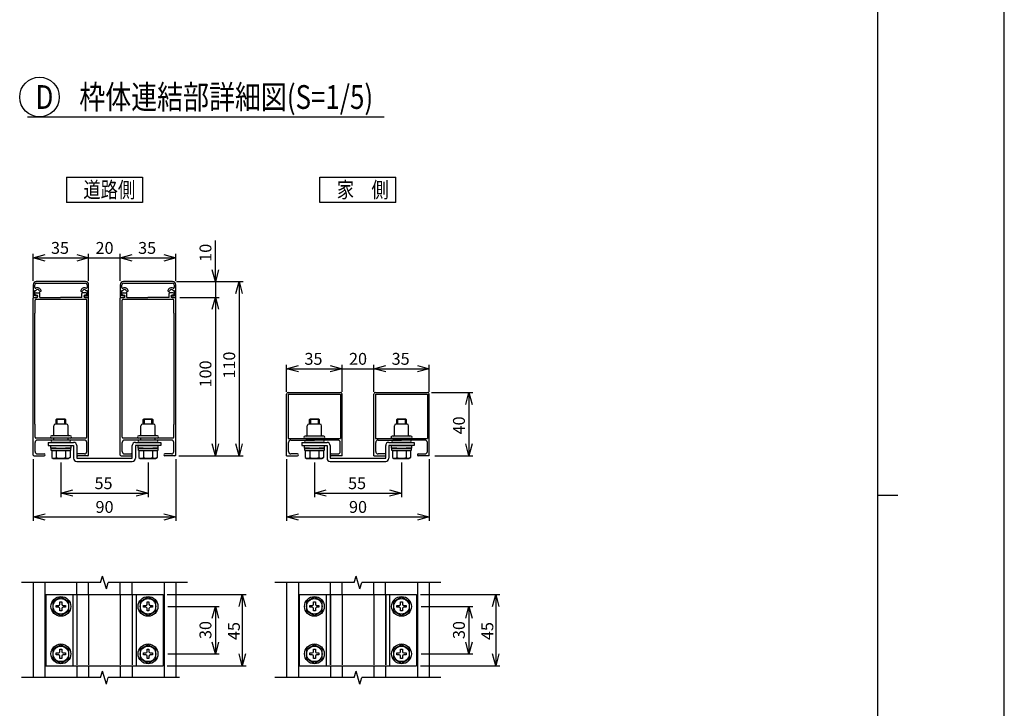
# Model space of a CAD drawing. Extents: x -13 to 21710, y -758 to 14585.
# Drawn here: x 15495 to 21710, y 5892 to 10238 of the extents above; entities that cross this region are included whole.
import ezdxf

# ---------------------------------------------------------------- set-up
doc = ezdxf.new("R2010")
doc.units = 0
doc.header["$LTSCALE"] = 70
doc.linetypes.add('DASHED2_18', pattern=[9.525, 6.35, -3.175])
for name, color, linetype in [('_0-0_0', 7, 'CONTINUOUS'), ('_0-1_LAYER_1', 7, 'CONTINUOUS'), ('_0-2_LAYER_2', 7, 'CONTINUOUS')]:
    doc.layers.add(name, color=color, linetype=linetype)
doc.styles.get("Standard").update_dxf_attribs({"font": 'txt', "bigfont": 'bigfont.shx'})

msp = doc.modelspace()

# ---------------------------------------------------------------- linework, layer by layer
at = {"layer": '_0-0_0', "color": 7, "linetype": 'Continuous'}
msp.add_line((21709.6, -758.2), (21709.6, 14584.8), dxfattribs=at)
at = {"layer": '_0-0_0', "color": 3, "linetype": 'Continuous'}
for p, q in [((20908.9, 14081.1), (20908.9, 391.2)), ((20908.9, 7236.2), (21038.1, 7236.2))]:
    msp.add_line(p, q, dxfattribs=at)
at = {"layer": '_0-1_LAYER_1', "color": 7, "linetype": 'Continuous'}
for p, q in [((15910, 8585), (15600, 8585)), ((16460, 8585), (16150, 8585)), ((15580, 8565), (15580, 8485)), ((15590, 8547.6), (15590, 8565)), ((15590, 8496), (15590, 8528.3)), ((15590, 8528.3), (15596.7, 8528.3)), ((15598, 8515), (15617, 8515)), ((15600, 8575), (15910, 8575)), ((15912, 8515), (15893, 8515)), ((15913.3, 8528.3), (15920, 8528.3)), ((15920, 8565), (15920, 8547.6)), ((15920, 8528.3), (15920, 8496)), ((15930, 8485), (15930, 8565)), ((16130, 8565), (16130, 8485)), ((16140, 8547.6), (16140, 8565)), ((16140, 8496), (16140, 8528.3)), ((16140, 8528.3), (16146.7, 8528.3)), ((16148, 8515), (16167, 8515)), ((16150, 8575), (16460, 8575)), ((16462, 8515), (16443, 8515)), ((16463.3, 8528.3), (16470, 8528.3)), ((16470, 8565), (16470, 8547.6)), ((16470, 8528.3), (16470, 8496)), ((16480, 8485), (16480, 8565)), ((15580, 8485), (15602, 8485)), ((15580, 7490), (15580, 8480)), ((15585, 8485), (15603, 8485)), ((15602, 8496), (15590, 8496)), ((15592, 8386), (15592, 8468)), ((15913, 8473), (15597, 8473)), ((15598, 8499), (15603, 8499)), ((15622, 8485), (15622, 8510)), ((15622, 8485), (15753.5, 8485)), ((15888, 8485), (15753.5, 8485)), ((15888, 8485), (15888, 8510)), ((15912, 8499), (15907, 8499)), ((15925, 8485), (15907, 8485)), ((15920, 8496), (15908, 8496)), ((15908, 8485), (15930, 8485)), ((15918, 8386), (15918, 8468)), ((15930, 7490), (15930, 8480)), ((16130, 8485), (16152, 8485)), ((16130, 7490), (16130, 8480)), ((16135, 8485), (16153, 8485)), ((16152, 8496), (16140, 8496)), ((16142, 8386), (16142, 8468)), ((16463, 8473), (16147, 8473)), ((16148, 8499), (16153, 8499)), ((16172, 8485), (16172, 8510)), ((16172, 8485), (16303.5, 8485)), ((16438, 8485), (16303.5, 8485)), ((16438, 8485), (16438, 8510)), ((16462, 8499), (16457, 8499)), ((16475, 8485), (16457, 8485)), ((16470, 8496), (16458, 8496)), ((16458, 8485), (16480, 8485)), ((16468, 8386), (16468, 8468)), ((16480, 7490), (16480, 8480)), ((15591, 8385), (15592, 8386)), ((15591, 7685), (15591, 8385)), ((15919, 8385), (15918, 8386)), ((15919, 7685), (15919, 8385)), ((16141, 8385), (16142, 8386)), ((16141, 7685), (16141, 8385)), ((16469, 8385), (16468, 8386)), ((16469, 7685), (16469, 8385)), ((17180, 7485), (17180, 7875)), ((17190, 7885), (17520, 7885)), ((17190, 7875), (17190, 7595)), ((17190, 7875), (17520, 7875)), ((17520, 7875), (17520, 7595)), ((17530, 7485), (17530, 7875)), ((17730, 7485), (17730, 7875)), ((17740, 7885), (18070, 7885)), ((17740, 7875), (17740, 7595)), ((17740, 7875), (18070, 7875)), ((18070, 7875), (18070, 7595)), ((18080, 7485), (18080, 7875)), ((15725, 7714), (15730, 7719)), ((15725, 7685), (15725, 7714)), ((15785, 7714), (15725, 7714)), ((15730, 7719), (15780, 7719)), ((15730, 7719), (15730, 7685)), ((15780, 7719), (15785, 7714)), ((15780, 7685), (15780, 7719)), ((15785, 7714), (15785, 7685)), ((16275, 7714), (16280, 7719)), ((16275, 7685), (16275, 7714)), ((16335, 7714), (16275, 7714)), ((16280, 7719), (16330, 7719)), ((16280, 7719), (16280, 7685)), ((16330, 7719), (16335, 7714)), ((16330, 7685), (16330, 7719)), ((16335, 7714), (16335, 7685)), ((17325, 7714), (17330, 7719)), ((17325, 7685), (17325, 7714)), ((17385, 7714), (17325, 7714)), ((17330, 7719), (17380, 7719)), ((17330, 7719), (17330, 7685)), ((17380, 7719), (17385, 7714)), ((17380, 7685), (17380, 7719)), ((17385, 7714), (17385, 7685)), ((17875, 7714), (17880, 7719)), ((17875, 7685), (17875, 7714)), ((17935, 7714), (17875, 7714)), ((17880, 7719), (17930, 7719)), ((17880, 7719), (17880, 7685)), ((17930, 7719), (17935, 7714)), ((17930, 7685), (17930, 7719)), ((17935, 7714), (17935, 7685)), ((15592, 7684), (15591, 7685)), ((15592, 7602), (15592, 7684)), ((15710, 7617), (15710, 7675)), ((15790, 7685), (15720, 7685)), ((15800, 7617), (15800, 7675)), ((15918, 7684), (15919, 7685)), ((15918, 7602), (15918, 7684)), ((16142, 7684), (16141, 7685)), ((16142, 7602), (16142, 7684)), ((16260, 7617), (16260, 7675)), ((16340, 7685), (16270, 7685)), ((16350, 7617), (16350, 7675)), ((16468, 7684), (16469, 7685)), ((16468, 7602), (16468, 7684)), ((17310, 7615), (17310, 7675)), ((17390, 7685), (17320, 7685)), ((17400, 7615), (17400, 7675)), ((17860, 7615), (17860, 7675)), ((17940, 7685), (17870, 7685)), ((17950, 7615), (17950, 7675)), ((15913, 7597), (15597, 7597)), ((15903, 7585), (15607, 7585)), ((15805, 7612), (15696, 7612)), ((15814, 7597), (15696, 7597)), ((15809, 7585), (15701, 7585)), ((15710, 7585), (15710, 7597)), ((15800, 7585), (15800, 7597)), ((15814, 7612), (15805, 7612)), ((16463, 7597), (16147, 7597)), ((16453, 7585), (16157, 7585)), ((16355, 7612), (16246, 7612)), ((16364, 7597), (16246, 7597)), ((16359, 7585), (16251, 7585)), ((16260, 7585), (16260, 7597)), ((16350, 7585), (16350, 7597)), ((16364, 7612), (16355, 7612)), ((17190, 7595), (17520, 7595)), ((17207, 7585), (17355, 7585)), ((17405, 7610), (17296, 7610)), ((17414, 7595), (17296, 7595)), ((17409, 7585), (17301, 7585)), ((17310, 7585), (17310, 7595)), ((17503, 7585), (17355, 7585)), ((17400, 7585), (17400, 7595)), ((17414, 7610), (17405, 7610)), ((17740, 7595), (18070, 7595)), ((17757, 7585), (17905, 7585)), ((17955, 7610), (17846, 7610)), ((17964, 7595), (17846, 7595)), ((17959, 7585), (17851, 7585)), ((17860, 7585), (17860, 7595)), ((18053, 7585), (17905, 7585)), ((17950, 7585), (17950, 7595)), ((17964, 7610), (17955, 7610)), ((15592, 7512), (15592, 7570)), ((15675, 7570), (15675, 7550)), ((15675, 7570), (15835, 7570)), ((15675, 7550), (15835, 7550)), ((15692.5, 7534), (15692.5, 7550)), ((15692.5, 7550), (15755, 7550)), ((15725, 7534), (15692.5, 7534)), ((15694, 7519), (15694, 7534)), ((15694, 7534), (15755, 7534)), ((15809, 7570), (15701, 7570)), ((15755, 7550), (15817.5, 7550)), ((15755, 7534), (15816, 7534)), ((15817.5, 7534), (15785, 7534)), ((15816, 7534), (15816, 7519)), ((15817.5, 7550), (15817.5, 7534)), ((15835, 7550), (15835, 7470)), ((15855, 7550), (15855, 7470)), ((15918, 7512), (15918, 7570)), ((16142, 7512), (16142, 7570)), ((16205, 7470), (16205, 7550)), ((16225, 7570), (16385, 7570)), ((16385, 7550), (16225, 7550)), ((16225, 7550), (16225, 7470)), ((16242.5, 7534), (16242.5, 7550)), ((16242.5, 7550), (16305, 7550)), ((16275, 7534), (16242.5, 7534)), ((16244, 7519), (16244, 7534)), ((16244, 7534), (16305, 7534)), ((16359, 7570), (16251, 7570)), ((16305, 7550), (16367.5, 7550)), ((16305, 7534), (16366, 7534)), ((16367.5, 7534), (16335, 7534)), ((16366, 7534), (16366, 7519)), ((16367.5, 7550), (16367.5, 7534)), ((16385, 7570), (16385, 7550)), ((16468, 7512), (16468, 7570)), ((17192, 7512), (17192, 7570)), ((17275, 7570), (17275, 7550)), ((17275, 7570), (17435, 7570)), ((17275, 7550), (17435, 7550)), ((17292.5, 7534), (17292.5, 7550)), ((17292.5, 7550), (17355, 7550)), ((17325, 7534), (17292.5, 7534)), ((17294, 7519), (17294, 7534)), ((17294, 7534), (17355, 7534)), ((17409, 7570), (17301, 7570)), ((17355, 7550), (17417.5, 7550)), ((17355, 7534), (17416, 7534)), ((17417.5, 7534), (17385, 7534)), ((17416, 7534), (17416, 7519)), ((17417.5, 7550), (17417.5, 7534)), ((17435, 7550), (17435, 7470)), ((17455, 7550), (17455, 7470)), ((17518, 7512), (17518, 7570)), ((17742, 7512), (17742, 7570)), ((17805, 7470), (17805, 7550)), ((17825, 7570), (17985, 7570)), ((17985, 7550), (17825, 7550)), ((17825, 7550), (17825, 7470)), ((17842.5, 7534), (17842.5, 7550)), ((17842.5, 7550), (17905, 7550)), ((17875, 7534), (17842.5, 7534)), ((17844, 7519), (17844, 7534)), ((17844, 7534), (17905, 7534)), ((17959, 7570), (17851, 7570)), ((17905, 7550), (17967.5, 7550)), ((17905, 7534), (17966, 7534)), ((17967.5, 7534), (17935, 7534)), ((17966, 7534), (17966, 7519)), ((17967.5, 7550), (17967.5, 7534)), ((17985, 7570), (17985, 7550)), ((18068, 7512), (18068, 7570)), ((15585, 7485), (15649, 7485)), ((15607, 7497), (15649, 7497)), ((15816, 7519), (15694, 7519)), ((15697.3, 7519), (15812.7, 7519)), ((15697.3, 7519), (15697.3, 7474)), ((15697.3, 7474), (15706, 7469)), ((15706, 7469), (15804, 7469)), ((15726.1, 7519), (15726.1, 7474.5)), ((15783.9, 7519), (15783.9, 7474.5)), ((15812.7, 7474), (15804, 7469)), ((15812.7, 7519), (15812.7, 7474)), ((15855, 7470), (16205, 7470)), ((15903, 7497), (15861, 7497)), ((15925, 7485), (15861, 7485)), ((16135, 7485), (16199, 7485)), ((16157, 7497), (16199, 7497)), ((16366, 7519), (16244, 7519)), ((16247.3, 7519), (16362.7, 7519)), ((16247.3, 7519), (16247.3, 7474)), ((16247.3, 7474), (16256, 7469)), ((16256, 7469), (16354, 7469)), ((16276.1, 7519), (16276.1, 7474.5)), ((16333.9, 7519), (16333.9, 7474.5)), ((16362.7, 7474), (16354, 7469)), ((16362.7, 7519), (16362.7, 7474)), ((16453, 7497), (16411, 7497)), ((16475, 7485), (16411, 7485)), ((17180, 7485), (17249, 7485)), ((17249, 7497), (17207, 7497)), ((17416, 7519), (17294, 7519)), ((17297.3, 7519), (17412.7, 7519)), ((17297.3, 7519), (17297.3, 7474)), ((17297.3, 7474), (17306, 7469)), ((17306, 7469), (17404, 7469)), ((17326.1, 7519), (17326.1, 7474.5)), ((17383.9, 7519), (17383.9, 7474.5)), ((17412.7, 7474), (17404, 7469)), ((17412.7, 7519), (17412.7, 7474)), ((17455, 7470), (17805, 7470)), ((17461, 7497), (17503, 7497)), ((17530, 7485), (17461, 7485)), ((17730, 7485), (17799, 7485)), ((17799, 7497), (17757, 7497)), ((17966, 7519), (17844, 7519)), ((17847.3, 7519), (17962.7, 7519)), ((17847.3, 7519), (17847.3, 7474)), ((17847.3, 7474), (17856, 7469)), ((17856, 7469), (17954, 7469)), ((17876.1, 7519), (17876.1, 7474.5)), ((17933.9, 7519), (17933.9, 7474.5)), ((17962.7, 7474), (17954, 7469)), ((17962.7, 7519), (17962.7, 7474)), ((18011, 7497), (18053, 7497)), ((18080, 7485), (18011, 7485)), ((15855, 7450), (16205, 7450)), ((17455, 7450), (17805, 7450)), ((16006, 6685), (16018, 6725)), ((16042, 6645), (16018, 6725)), ((17606, 6685), (17618, 6725)), ((17642, 6645), (17618, 6725)), ((16006, 6685), (15506, 6685)), ((15580, 6685), (15580, 6085)), ((15654, 6685), (15654, 6085)), ((15856, 6610), (15856, 6685)), ((15930, 6610), (15930, 6685)), ((16042, 6645), (16054, 6685)), ((16554, 6685), (16054, 6685)), ((16130, 6610), (16130, 6685)), ((16204, 6610), (16204, 6685)), ((16406, 6685), (16406, 6085)), ((16480, 6685), (16480, 6085)), ((17606, 6685), (17106, 6685)), ((17180, 6685), (17180, 6085)), ((17254, 6685), (17254, 6085)), ((17456, 6610), (17456, 6685)), ((17530, 6610), (17530, 6685)), ((17642, 6645), (17654, 6685)), ((18154, 6685), (17654, 6685)), ((17730, 6610), (17730, 6685)), ((17804, 6610), (17804, 6685)), ((18006, 6685), (18006, 6085)), ((18080, 6685), (18080, 6085)), ((15660, 6610), (16400, 6610)), ((15660, 6610), (15660, 6160)), ((15755, 6592.7), (15705, 6563.9)), ((15805, 6563.9), (15755, 6592.7)), ((15830, 6610), (15830, 6160)), ((16230, 6610), (16230, 6160)), ((16305, 6592.7), (16255, 6563.9)), ((16355, 6563.9), (16305, 6592.7)), ((16400, 6610), (16400, 6160)), ((17260, 6610), (18000, 6610)), ((17260, 6610), (17260, 6160)), ((17355, 6592.7), (17305, 6563.9)), ((17405, 6563.9), (17355, 6592.7)), ((17430, 6610), (17430, 6160)), ((17830, 6610), (17830, 6160)), ((17905, 6592.7), (17855, 6563.9)), ((17955, 6563.9), (17905, 6592.7)), ((18000, 6610), (18000, 6160)), ((15705, 6563.9), (15705, 6506.1)), ((15726, 6529), (15726, 6541)), ((15726, 6541), (15741, 6541)), ((15741, 6529), (15726, 6529)), ((15749, 6564), (15761, 6564)), ((15749, 6549), (15749, 6564)), ((15761, 6564), (15761, 6549)), ((15769, 6541), (15784, 6541)), ((15784, 6529), (15769, 6529)), ((15784, 6541), (15784, 6529)), ((15805, 6506.1), (15805, 6563.9)), ((16255, 6563.9), (16255, 6506.1)), ((16276, 6529), (16276, 6541)), ((16276, 6541), (16291, 6541)), ((16291, 6529), (16276, 6529)), ((16299, 6564), (16311, 6564)), ((16299, 6549), (16299, 6564)), ((16311, 6564), (16311, 6549)), ((16319, 6541), (16334, 6541)), ((16334, 6529), (16319, 6529)), ((16334, 6541), (16334, 6529)), ((16355, 6506.1), (16355, 6563.9)), ((17305, 6563.9), (17305, 6506.1)), ((17326, 6529), (17326, 6541)), ((17326, 6541), (17341, 6541)), ((17341, 6529), (17326, 6529)), ((17349, 6564), (17361, 6564)), ((17349, 6549), (17349, 6564)), ((17361, 6564), (17361, 6549)), ((17369, 6541), (17384, 6541)), ((17384, 6529), (17369, 6529)), ((17384, 6541), (17384, 6529)), ((17405, 6506.1), (17405, 6563.9)), ((17855, 6563.9), (17855, 6506.1)), ((17876, 6529), (17876, 6541)), ((17876, 6541), (17891, 6541)), ((17891, 6529), (17876, 6529)), ((17899, 6564), (17911, 6564)), ((17899, 6549), (17899, 6564)), ((17911, 6564), (17911, 6549)), ((17919, 6541), (17934, 6541)), ((17934, 6529), (17919, 6529)), ((17934, 6541), (17934, 6529)), ((17955, 6506.1), (17955, 6563.9)), ((15705, 6506.1), (15755, 6477.3)), ((15749, 6506), (15749, 6521)), ((15761, 6506), (15749, 6506)), ((15755, 6477.3), (15805, 6506.1)), ((15761, 6521), (15761, 6506)), ((16255, 6506.1), (16305, 6477.3)), ((16299, 6506), (16299, 6521)), ((16311, 6506), (16299, 6506)), ((16305, 6477.3), (16355, 6506.1)), ((16311, 6521), (16311, 6506)), ((17305, 6506.1), (17355, 6477.3)), ((17349, 6506), (17349, 6521)), ((17361, 6506), (17349, 6506)), ((17355, 6477.3), (17405, 6506.1)), ((17361, 6521), (17361, 6506)), ((17855, 6506.1), (17905, 6477.3)), ((17899, 6506), (17899, 6521)), ((17911, 6506), (17899, 6506)), ((17905, 6477.3), (17955, 6506.1)), ((17911, 6521), (17911, 6506)), ((15755, 6292.7), (15705, 6263.9)), ((15805, 6263.9), (15755, 6292.7)), ((16305, 6292.7), (16255, 6263.9)), ((16355, 6263.9), (16305, 6292.7)), ((17355, 6292.7), (17305, 6263.9)), ((17405, 6263.9), (17355, 6292.7)), ((17905, 6292.7), (17855, 6263.9)), ((17955, 6263.9), (17905, 6292.7)), ((15705, 6263.9), (15705, 6206.1)), ((15726, 6229), (15726, 6241)), ((15726, 6241), (15741, 6241)), ((15741, 6229), (15726, 6229)), ((15749, 6264), (15761, 6264)), ((15749, 6249), (15749, 6264)), ((15749, 6206), (15749, 6221)), ((15761, 6264), (15761, 6249)), ((15761, 6221), (15761, 6206)), ((15769, 6241), (15784, 6241)), ((15784, 6229), (15769, 6229)), ((15784, 6241), (15784, 6229)), ((15805, 6206.1), (15805, 6263.9)), ((16255, 6263.9), (16255, 6206.1)), ((16276, 6229), (16276, 6241)), ((16276, 6241), (16291, 6241)), ((16291, 6229), (16276, 6229)), ((16299, 6264), (16311, 6264)), ((16299, 6249), (16299, 6264)), ((16299, 6206), (16299, 6221)), ((16311, 6264), (16311, 6249)), ((16311, 6221), (16311, 6206)), ((16319, 6241), (16334, 6241)), ((16334, 6229), (16319, 6229)), ((16334, 6241), (16334, 6229)), ((16355, 6206.1), (16355, 6263.9)), ((17305, 6263.9), (17305, 6206.1)), ((17326, 6229), (17326, 6241)), ((17326, 6241), (17341, 6241)), ((17341, 6229), (17326, 6229)), ((17349, 6264), (17361, 6264)), ((17349, 6249), (17349, 6264)), ((17349, 6206), (17349, 6221)), ((17361, 6264), (17361, 6249)), ((17361, 6221), (17361, 6206)), ((17369, 6241), (17384, 6241)), ((17384, 6229), (17369, 6229)), ((17384, 6241), (17384, 6229)), ((17405, 6206.1), (17405, 6263.9)), ((17855, 6263.9), (17855, 6206.1)), ((17876, 6229), (17876, 6241)), ((17876, 6241), (17891, 6241)), ((17891, 6229), (17876, 6229)), ((17899, 6264), (17911, 6264)), ((17899, 6249), (17899, 6264)), ((17899, 6206), (17899, 6221)), ((17911, 6264), (17911, 6249)), ((17911, 6221), (17911, 6206)), ((17919, 6241), (17934, 6241)), ((17934, 6229), (17919, 6229)), ((17934, 6241), (17934, 6229)), ((17955, 6206.1), (17955, 6263.9)), ((15660, 6160), (16400, 6160)), ((15705, 6206.1), (15755, 6177.3)), ((15761, 6206), (15749, 6206)), ((15755, 6177.3), (15805, 6206.1)), ((15856, 6160), (15856, 6085)), ((15930, 6160), (15930, 6085)), ((16130, 6160), (16130, 6085)), ((16204, 6160), (16204, 6085)), ((16255, 6206.1), (16305, 6177.3)), ((16311, 6206), (16299, 6206)), ((16305, 6177.3), (16355, 6206.1)), ((17260, 6160), (18000, 6160)), ((17305, 6206.1), (17355, 6177.3)), ((17361, 6206), (17349, 6206)), ((17355, 6177.3), (17405, 6206.1)), ((17456, 6160), (17456, 6085)), ((17530, 6160), (17530, 6085)), ((17730, 6160), (17730, 6085)), ((17804, 6160), (17804, 6085)), ((17855, 6206.1), (17905, 6177.3)), ((17911, 6206), (17899, 6206)), ((17905, 6177.3), (17955, 6206.1)), ((16006, 6085), (16018, 6125)), ((16042, 6045), (16018, 6125)), ((17606, 6085), (17618, 6125)), ((17642, 6045), (17618, 6125)), ((16006, 6085), (15506, 6085)), ((16042, 6045), (16054, 6085)), ((16504, 6085), (16054, 6085)), ((17606, 6085), (17106, 6085)), ((17642, 6045), (17654, 6085)), ((18154, 6085), (17654, 6085))]:
    msp.add_line(p, q, dxfattribs=at)
at = {"layer": '_0-1_LAYER_1', "color": 7, "linetype": 'DASHED2_18'}
for p, q in [((15855, 6610), (15855, 6160)), ((15856, 6610), (15856, 6160)), ((15930, 6610), (15930, 6160)), ((16130, 6610), (16130, 6160)), ((16204, 6610), (16204, 6160)), ((16205, 6610), (16205, 6160)), ((17455, 6610), (17455, 6160)), ((17456, 6610), (17456, 6160)), ((17530, 6610), (17530, 6160)), ((17730, 6610), (17730, 6160)), ((17804, 6610), (17804, 6160)), ((17805, 6610), (17805, 6160))]:
    msp.add_line(p, q, dxfattribs=at)
at = {"layer": '_0-1_LAYER_1', "color": 7, "linetype": 'Continuous'}
for centre, radius in [((15755, 6535), 62.5), ((16305, 6535), 62.5), ((17355, 6535), 62.5), ((17905, 6535), 62.5), ((15755, 6535), 49), ((16305, 6535), 49), ((17355, 6535), 49), ((17905, 6535), 49), ((15755, 6235), 62.5), ((15755, 6235), 49), ((16305, 6235), 62.5), ((16305, 6235), 49), ((17355, 6235), 62.5), ((17355, 6235), 49), ((17905, 6235), 62.5), ((17905, 6235), 49)]:
    msp.add_circle(centre, radius, dxfattribs=at)
for centre, radius, start, end in [((15600, 8565), 20, 90, 180), ((15910, 8565), 20, 0, 90), ((16150, 8565), 20, 90, 180), ((16460, 8565), 20, 0, 90), ((15600, 8565), 10, 90, 180), ((15595, 8547.6), 5, 180, 296.01437), ((15598, 8507), 8, 90, 270), ((15607.5, 8522), 12.5, 17.79159, 150), ((15607.5, 8522), 23.5, 17.79159, 116.01437), ((15617, 8510), 5, 0, 90), ((15624.6, 8527.5), 5.5, 197.79159, 17.79159), ((15885.4, 8527.5), 5.5, 162.20841, 342.20841), ((15902.5, 8522), 23.5, 63.98563, 162.20841), ((15893, 8510), 5, 90, 180), ((15902.5, 8522), 12.5, 30, 162.20841), ((15910, 8565), 10, 0, 90), ((15912, 8507), 8, 270, 90), ((15915, 8547.6), 5, 243.98563, 0), ((16150, 8565), 10, 90, 180), ((16145, 8547.6), 5, 180, 296.01437), ((16148, 8507), 8, 90, 270), ((16157.5, 8522), 12.5, 17.79159, 150), ((16157.5, 8522), 23.5, 17.79159, 116.01437), ((16167, 8510), 5, 0, 90), ((16174.6, 8527.5), 5.5, 197.79159, 17.79159), ((16435.4, 8527.5), 5.5, 162.20841, 342.20841), ((16452.5, 8522), 23.5, 63.98563, 162.20841), ((16443, 8510), 5, 90, 180), ((16452.5, 8522), 12.5, 30, 162.20841), ((16460, 8565), 10, 0, 90), ((16462, 8507), 8, 270, 90), ((16465, 8547.6), 5, 243.98563, 0), ((15585, 8480), 5, 90, 180), ((15597, 8468), 5, 90, 180), ((15602, 8490.5), 5.5, 270, 90), ((15603, 8492), 7, 270, 90), ((15907, 8492), 7, 90, 270), ((15908, 8490.5), 5.5, 90, 270), ((15913, 8468), 5, 0, 90), ((15925, 8480), 5, 0, 90), ((16135, 8480), 5, 90, 180), ((16147, 8468), 5, 90, 180), ((16152, 8490.5), 5.5, 270, 90), ((16153, 8492), 7, 270, 90), ((16457, 8492), 7, 90, 270), ((16458, 8490.5), 5.5, 90, 270), ((16463, 8468), 5, 0, 90), ((16475, 8480), 5, 0, 90), ((17190, 7875), 10, 90, 180), ((17520, 7875), 10, 0, 90), ((17740, 7875), 10, 90, 180), ((18070, 7875), 10, 0, 90), ((15720, 7675), 10, 90, 180), ((15790, 7675), 10, 0, 90), ((16270, 7675), 10, 90, 180), ((16340, 7675), 10, 0, 90), ((17320, 7675), 10, 90, 180), ((17390, 7675), 10, 0, 90), ((17870, 7675), 10, 90, 180), ((17940, 7675), 10, 0, 90), ((15597, 7602), 5, 180, 270), ((15607, 7570), 15, 90, 180), ((15696, 7604.5), 7.5, 90, 180), ((15696, 7604.5), 7.5, 180, 270), ((15701, 7577.5), 7.5, 90, 180), ((15705, 7617), 5, 270, 0), ((15805, 7617), 5, 180, 270), ((15809, 7577.5), 7.5, 0, 90), ((15814, 7604.5), 7.5, 0, 90), ((15814, 7604.5), 7.5, 270, 0), ((15903, 7570), 15, 0, 90), ((15913, 7602), 5, 270, 0), ((16147, 7602), 5, 180, 270), ((16157, 7570), 15, 90, 180), ((16246, 7604.5), 7.5, 90, 180), ((16246, 7604.5), 7.5, 180, 270), ((16251, 7577.5), 7.5, 90, 180), ((16255, 7617), 5, 270, 0), ((16355, 7617), 5, 180, 270), ((16359, 7577.5), 7.5, 0, 90), ((16364, 7604.5), 7.5, 0, 90), ((16364, 7604.5), 7.5, 270, 0), ((16453, 7570), 15, 0, 90), ((16463, 7602), 5, 270, 0), ((17207, 7570), 15, 90, 180), ((17296, 7602.5), 7.5, 90, 180), ((17296, 7602.5), 7.5, 180, 270), ((17301, 7577.5), 7.5, 90, 180), ((17305, 7615), 5, 270, 0), ((17405, 7615), 5, 180, 270), ((17409, 7577.5), 7.5, 0, 90), ((17414, 7602.5), 7.5, 0, 90), ((17414, 7602.5), 7.5, 270, 0), ((17503, 7570), 15, 0, 90), ((17757, 7570), 15, 90, 180), ((17846, 7602.5), 7.5, 90, 180), ((17846, 7602.5), 7.5, 180, 270), ((17851, 7577.5), 7.5, 90, 180), ((17855, 7615), 5, 270, 0), ((17955, 7615), 5, 180, 270), ((17959, 7577.5), 7.5, 0, 90), ((17964, 7602.5), 7.5, 0, 90), ((17964, 7602.5), 7.5, 270, 0), ((18053, 7570), 15, 0, 90), ((15701, 7577.5), 7.5, 180, 270), ((15809, 7577.5), 7.5, 270, 0), ((15835, 7550), 20, 0, 90), ((16225, 7550), 20, 90, 180), ((16251, 7577.5), 7.5, 180, 270), ((16359, 7577.5), 7.5, 270, 0), ((17301, 7577.5), 7.5, 180, 270), ((17409, 7577.5), 7.5, 270, 0), ((17435, 7550), 20, 0, 90), ((17825, 7550), 20, 90, 180), ((17851, 7577.5), 7.5, 180, 270), ((17959, 7577.5), 7.5, 270, 0), ((15585, 7490), 5, 180, 270), ((15607, 7512), 15, 180, 270), ((15649, 7491), 6, 270, 90), ((15711.7, 7495.6), 25.6, 235.61604, 304.38397), ((15755, 7565.5), 95.5, 252.41217, 287.58783), ((15798.3, 7495.6), 25.6, 235.61604, 304.38396), ((15855, 7470), 20, 180, 270), ((15861, 7491), 6, 90, 270), ((15903, 7512), 15, 270, 0), ((15925, 7490), 5, 270, 0), ((16135, 7490), 5, 180, 270), ((16157, 7512), 15, 180, 270), ((16199, 7491), 6, 270, 90), ((16205, 7470), 20, 270, 0), ((16261.7, 7495.6), 25.6, 235.61604, 304.38397), ((16305, 7565.5), 95.5, 252.41217, 287.58783), ((16348.3, 7495.6), 25.6, 235.61604, 304.38396), ((16411, 7491), 6, 90, 270), ((16453, 7512), 15, 270, 0), ((16475, 7490), 5, 270, 0), ((17207, 7512), 15, 180, 270), ((17249, 7491), 6, 270, 90), ((17311.7, 7495.6), 25.6, 235.61604, 304.38397), ((17355, 7565.5), 95.5, 252.41217, 287.58783), ((17398.3, 7495.6), 25.6, 235.61604, 304.38396), ((17455, 7470), 20, 180, 270), ((17461, 7491), 6, 90, 270), ((17503, 7512), 15, 270, 0), ((17757, 7512), 15, 180, 270), ((17799, 7491), 6, 270, 90), ((17805, 7470), 20, 270, 0), ((17861.7, 7495.6), 25.6, 235.61604, 304.38397), ((17905, 7565.5), 95.5, 252.41217, 287.58783), ((17948.3, 7495.6), 25.6, 235.61604, 304.38396), ((18011, 7491), 6, 90, 270), ((18053, 7512), 15, 270, 0), ((15741, 6549), 8, 270, 0), ((15741, 6521), 8, 0, 90), ((15769, 6549), 8, 180, 270), ((15769, 6521), 8, 90, 180), ((16291, 6549), 8, 270, 0), ((16291, 6521), 8, 0, 90), ((16319, 6549), 8, 180, 270), ((16319, 6521), 8, 90, 180), ((17341, 6549), 8, 270, 0), ((17341, 6521), 8, 0, 90), ((17369, 6549), 8, 180, 270), ((17369, 6521), 8, 90, 180), ((17891, 6549), 8, 270, 0), ((17891, 6521), 8, 0, 90), ((17919, 6549), 8, 180, 270), ((17919, 6521), 8, 90, 180), ((15741, 6249), 8, 270, 0), ((15741, 6221), 8, 0, 90), ((15769, 6249), 8, 180, 270), ((15769, 6221), 8, 90, 180), ((16291, 6249), 8, 270, 0), ((16291, 6221), 8, 0, 90), ((16319, 6249), 8, 180, 270), ((16319, 6221), 8, 90, 180), ((17341, 6249), 8, 270, 0), ((17341, 6221), 8, 0, 90), ((17369, 6249), 8, 180, 270), ((17369, 6221), 8, 90, 180), ((17891, 6249), 8, 270, 0), ((17891, 6221), 8, 0, 90), ((17919, 6249), 8, 180, 270), ((17919, 6221), 8, 90, 180)]:
    msp.add_arc(centre, radius, start, end, dxfattribs=at)
at = {"layer": '_0-2_LAYER_2', "color": 7, "linetype": 'Continuous'}
for p, q in [((15545, 9625), (17795, 9625)), ((15790, 9245), (15790, 9085)), ((15790, 9245), (16270, 9245)), ((16270, 9245), (16270, 9085)), ((17390, 9245), (17870, 9245)), ((17390, 9085), (17390, 9245)), ((17870, 9085), (17870, 9245)), ((16270, 9085), (15790, 9085)), ((17870, 9085), (17390, 9085)), ((16730, 8585), (16730, 8845)), ((15580, 8590), (15580, 8760)), ((15580, 8735), (15655, 8755.1)), ((15580, 8735), (15930, 8735)), ((15655, 8714.9), (15580, 8735)), ((15855, 8755.1), (15930, 8735)), ((15930, 8735), (15855, 8714.9)), ((15930, 8590), (15930, 8760)), ((15930, 8735), (16130, 8735)), ((16130, 8590), (16130, 8760)), ((16130, 8735), (16205, 8755.1)), ((16130, 8735), (16480, 8735)), ((16205, 8714.9), (16130, 8735)), ((16405, 8755.1), (16480, 8735)), ((16480, 8735), (16405, 8714.9)), ((16480, 8590), (16480, 8760)), ((16730, 8585), (16709.9, 8660)), ((16750.1, 8660), (16730, 8585)), ((16485, 8585), (16905, 8585)), ((16730, 8585), (16730, 8485)), ((16859.9, 8510), (16880, 8585)), ((16880, 8585), (16880, 7485)), ((16880, 8585), (16900.1, 8510)), ((16505, 8485), (16755, 8485)), ((16709.9, 8410), (16730, 8485)), ((16730, 8485), (16730, 7485)), ((16730, 8485), (16750.1, 8410)), ((17180, 7890), (17180, 8060)), ((17180, 8035), (17255, 8055.1)), ((17180, 8035), (17530, 8035)), ((17255, 8014.9), (17180, 8035)), ((17455, 8055.1), (17530, 8035)), ((17530, 8035), (17455, 8014.9)), ((17530, 7890), (17530, 8060)), ((17530, 8035), (17730, 8035)), ((17730, 7890), (17730, 8060)), ((17730, 8035), (17805, 8055.1)), ((17730, 8035), (18080, 8035)), ((17805, 8014.9), (17730, 8035)), ((18005, 8055.1), (18080, 8035)), ((18080, 8035), (18005, 8014.9)), ((18080, 7890), (18080, 8060)), ((18095, 7885), (18355, 7885)), ((18309.9, 7810), (18330, 7885)), ((18330, 7885), (18330, 7485)), ((18330, 7885), (18350.1, 7810)), ((16730, 7485), (16709.9, 7560)), ((16750.1, 7560), (16730, 7485)), ((16880, 7485), (16859.9, 7560)), ((16900.1, 7560), (16880, 7485)), ((18330, 7485), (18309.9, 7560)), ((18350.1, 7560), (18330, 7485)), ((15580, 7465), (15580, 7075)), ((16480, 7465), (16480, 7075)), ((16500, 7485), (16905, 7485)), ((17180, 7465), (17180, 7075)), ((18080, 7465), (18080, 7075)), ((18115, 7485), (18355, 7485)), ((15755, 7444), (15755, 7225)), ((16305, 7444), (16305, 7225)), ((17355, 7444), (17355, 7225)), ((17905, 7444), (17905, 7225)), ((15755, 7250), (15830, 7270.1)), ((15755, 7250), (16305, 7250)), ((15830, 7229.9), (15755, 7250)), ((16230, 7270.1), (16305, 7250)), ((16305, 7250), (16230, 7229.9)), ((17355, 7250), (17430, 7270.1)), ((17355, 7250), (17905, 7250)), ((17430, 7229.9), (17355, 7250)), ((17830, 7270.1), (17905, 7250)), ((17905, 7250), (17830, 7229.9)), ((15580, 7100), (15655, 7120.1)), ((15580, 7100), (16480, 7100)), ((15655, 7079.9), (15580, 7100)), ((16405, 7120.1), (16480, 7100)), ((16480, 7100), (16405, 7079.9)), ((17180, 7100), (17255, 7120.1)), ((17180, 7100), (18080, 7100)), ((17255, 7079.9), (17180, 7100)), ((18005, 7120.1), (18080, 7100)), ((18080, 7100), (18005, 7079.9)), ((16425, 6610), (16925, 6610)), ((16879.9, 6535), (16900, 6610)), ((16900, 6610), (16900, 6160)), ((16900, 6610), (16920.1, 6535)), ((18025, 6610), (18525, 6610)), ((18479.9, 6535), (18500, 6610)), ((18500, 6610), (18500, 6160)), ((18500, 6610), (18520.1, 6535)), ((16430, 6535), (16755, 6535)), ((16709.9, 6460), (16730, 6535)), ((16730, 6535), (16730, 6235)), ((16730, 6535), (16750.1, 6460)), ((18030, 6535), (18355, 6535)), ((18309.9, 6460), (18330, 6535)), ((18330, 6535), (18330, 6235)), ((18330, 6535), (18350.1, 6460)), ((16730, 6235), (16709.9, 6310)), ((16750.1, 6310), (16730, 6235)), ((18330, 6235), (18309.9, 6310)), ((18350.1, 6310), (18330, 6235)), ((16430, 6235), (16755, 6235)), ((16900, 6160), (16879.9, 6235)), ((16920.1, 6235), (16900, 6160)), ((18030, 6235), (18355, 6235)), ((18500, 6160), (18479.9, 6235)), ((18520.1, 6235), (18500, 6160)), ((16425, 6160), (16925, 6160)), ((18025, 6160), (18525, 6160))]:
    msp.add_line(p, q, dxfattribs=at)
msp.add_circle((15620, 9750), 125, dxfattribs=at)

# ---------------------------------------------------------------- texts
at = {"layer": '_0-2_LAYER_2', "color": 7, "width": 0.8}
for s, height, p in [('D\u3000枠体連結部詳細図(S=1/5)', 150, (15595, 9675)), ('道路側', 100, (15896.7, 9114.6)), ('家\u3000側', 100, (17496.7, 9114.6))]:
    msp.add_text(s, height=height, dxfattribs=at).set_placement(p)
at = {"layer": '_0-2_LAYER_2', "color": 7}
for s, p in [('35', (15692.5, 8760)), ('20', (15973.7, 8760)), ('35', (16242.5, 8760)), ('35', (17292.5, 8060)), ('20', (17573.7, 8060)), ('35', (17842.5, 8060)), ('55', (15967.5, 7275)), ('55', (17567.5, 7275)), ('90', (15973.7, 7125)), ('90', (17573.7, 7125))]:
    msp.add_text(s, height=75, dxfattribs=at).set_placement(p)
for s, p in [('10', (16705, 8710)), ('100', (16705, 7916.8)), ('110', (16855, 7972.9)), ('40', (18305, 7620.3)), ('30', (16705, 6328.8)), ('45', (16884.4, 6322.5)), ('30', (18305, 6328.8)), ('45', (18484.4, 6322.5))]:
    msp.add_text(s, height=75, rotation=90, dxfattribs=at).set_placement(p)

doc.saveas('drawing.dxf')
